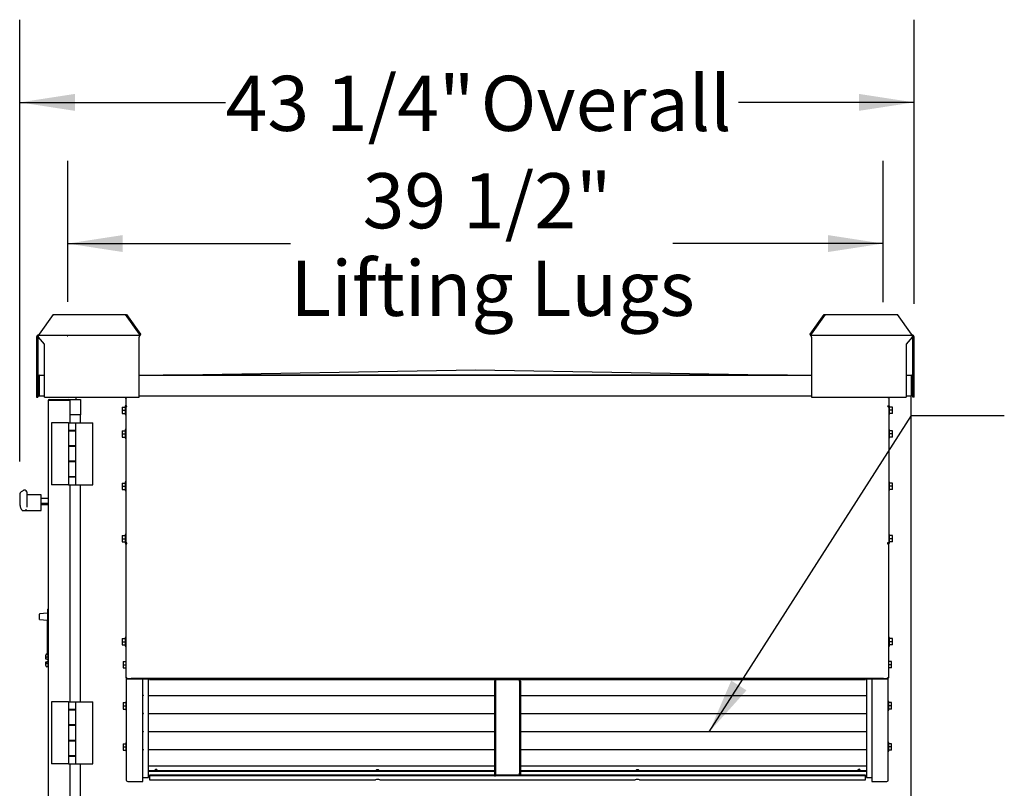
# Model space of a CAD drawing. Units: inches. Extents: x 0.3 to 10.6, y 0.4 to 8.2.
# Drawn here: x 8.3 to 9.7, y 2.8 to 4 of the extents above; entities that cross this region are included whole.
import ezdxf

# ---------------------------------------------------------------- set-up
doc = ezdxf.new("R2010")
doc.units = ezdxf.units.IN
doc.header["$MEASUREMENT"] = 0
doc.linetypes.add('CENTERX2', pattern=[0.8, 0.5, -0.1, 0.1, -0.1])
doc.linetypes.add('HIDDEN', pattern=[0.075, 0.05, -0.025])
for name, color, linetype in [('FORMAT', 7, 'Continuous'), ('SERVICE_AREA_LINE', 7, 'HIDDEN'), ('TEXT', 7, 'Continuous')]:
    doc.layers.add(name, color=color, linetype=linetype)
doc.styles.add('SLDTEXTSTYLE0', font='GOTHIC.TTF', dxfattribs={"width": 0.913})
doc.styles.get("Standard").update_dxf_attribs({"font": 'GOTHIC.TTF'})
doc.dimstyles.new('SLDDIMSTYLE0', dxfattribs={"dimtxt": 0.083333, "dimasz": 0.083333, "dimexe": 0, "dimexo": 0.0625, "dimgap": 0.020833, "dimtad": 0, "dimdec": 6, "dimlfac": 32, "dimrnd": 1e-09, "dimzin": 12, "dimdsep": 46, "dimlunit": 5, "dimtxsty": 'SLDTEXTSTYLE0', "dimsah": 1, "dimcen": 0.09, "dimadec": 0, "dimazin": 3, "dimtfac": 1, "dimtdec": 3, "dimtofl": 0, "dimtmove": 0, "dimatfit": 3, "dimfxl": 1, "dimfrac": 2, "dimtolj": 1, "dimtzin": 12, "dimarcsym": 0})
doc.dimstyles.new('SLDDIMSTYLE3', dxfattribs={"dimtxt": 0.18, "dimasz": 0.083333, "dimexe": 0, "dimexo": 0.0625, "dimgap": 0, "dimtad": 0, "dimtih": 1, "dimtoh": 1, "dimdec": 0, "dimrnd": 1e-09, "dimzin": 0, "dimdsep": 46, "dimlunit": 5, "dimtxsty": 'Standard', "dimsah": 1, "dimcen": 0.09, "dimadec": 0, "dimazin": 0, "dimtfac": 0.083333, "dimtdec": 0, "dimtofl": 0, "dimtmove": 0, "dimatfit": 3, "dimfxl": 1, "dimfrac": 2, "dimtolj": 1, "dimtzin": 0, "dimarcsym": 0})

# ---------------------------------------------------------------- blocks, each defined once
blk = doc.blocks.new('_D_10')
at = {"layer": 'TEXT'}
for p, q in [((8.255, 3.301), (8.255, 3.9688)), ((9.6068, 3.5392), (9.6068, 3.9688)), ((8.255, 3.8438), (8.5662, 3.8438)), ((9.6068, 3.8438), (9.3412, 3.8438))]:
    blk.add_line(p, q, dxfattribs=at)
for points in [[(8.255, 3.8438), (8.3383, 3.831), (8.3383, 3.8566)], [(9.6068, 3.8438), (9.5234, 3.8566), (9.5234, 3.831)]]:
    blk.add_solid(points, dxfattribs=at)
at = {"layer": 'TEXT', "char_height": 0.08333, "attachment_point": 1, "style": 'SLDTEXTSTYLE0'}
for s, insert in [('43 1/4"', (8.5662, 3.884)), (' Overall', (8.9262, 3.884))]:
    blk.add_mtext(s, dxfattribs=dict(at, insert=insert))
blk = doc.blocks.new('_D_11')
at = {"layer": 'TEXT'}
for p, q in [((8.3274, 3.5421), (8.3274, 3.7554)), ((9.5599, 3.5417), (9.5599, 3.7554)), ((8.3274, 3.6304), (8.6642, 3.6304)), ((9.5599, 3.6304), (9.2424, 3.6304))]:
    blk.add_line(p, q, dxfattribs=at)
for points in [[(8.3274, 3.6304), (8.4107, 3.6176), (8.4107, 3.6432)], [(9.5599, 3.6304), (9.4766, 3.6432), (9.4766, 3.6176)]]:
    blk.add_solid(points, dxfattribs=at)
at = {"layer": 'TEXT', "attachment_point": 1, "style": 'SLDTEXTSTYLE0'}
for s, insert, char_height in [('39 1/2"', (8.7733, 3.7368), 0.08333), ('Lifting Lugs', (8.6642, 3.6044), 0.083333)]:
    blk.add_mtext(s, dxfattribs=dict(at, insert=insert, char_height=char_height))

msp = doc.modelspace()

# ---------------------------------------------------------------- linework, layer by layer
at = {"color": 7, "linetype": 'Continuous', "lineweight": 25}
for p, q in [((8.30541932, 3.52340831), (8.28420614, 3.49340828)), ((8.30541932, 3.52340831), (8.41486791, 3.52340831)), ((8.43608109, 3.49340828), (8.41486791, 3.52340831)), ((8.41486791, 3.52340831), (8.41628205, 3.52340831)), ((8.41628205, 3.52340831), (8.43749531, 3.49340828)), ((9.44976829, 3.49340828), (9.47098149, 3.52340831)), ((9.47239571, 3.52340831), (9.45118251, 3.49340828)), ((9.47098149, 3.52340831), (9.47239571, 3.52340831)), ((9.47239571, 3.52340831), (9.58184431, 3.52340831)), ((9.60305751, 3.49340828), (9.58184431, 3.52340831)), ((8.28049903, 3.4891583), (8.28049903, 3.47847082)), ((8.28249896, 3.4891583), (8.28049903, 3.4891583)), ((8.28249896, 3.4891583), (8.28249896, 3.47847082)), ((8.28349892, 3.4891583), (8.28349892, 3.49215833)), ((8.28349892, 3.49215833), (8.43537402, 3.49215833)), ((8.29221771, 3.47847082), (8.28349892, 3.4891583)), ((8.28420614, 3.49315829), (8.28420614, 3.49340828)), ((8.43537402, 3.49215833), (8.43537402, 3.4891583)), ((8.43537402, 3.39840832), (8.43537402, 3.4891583)), ((8.43608109, 3.49340828), (8.43608109, 3.49315829)), ((8.43749531, 3.49340828), (8.43608109, 3.49340828)), ((8.43749531, 3.49340828), (8.43749531, 3.49315829)), ((9.45118251, 3.49340828), (9.44976829, 3.49340828)), ((9.44976829, 3.49315829), (9.44976829, 3.49340828)), ((9.45118251, 3.49315829), (9.45118251, 3.49340828)), ((9.45188962, 3.4891583), (9.45188962, 3.49215833)), ((9.45188962, 3.49215833), (9.60376461, 3.49215833)), ((9.45188962, 3.4891583), (9.45188962, 3.39840832)), ((9.60376461, 3.4891583), (9.59504586, 3.47847082)), ((9.60305751, 3.49340828), (9.60305751, 3.49315829)), ((9.60376461, 3.49215833), (9.60376461, 3.4891583)), ((9.60476461, 3.4891583), (9.60676461, 3.4891583)), ((9.60476461, 3.47847082), (9.60476461, 3.4891583)), ((9.60676461, 3.47847082), (9.60676461, 3.4891583)), ((8.28049903, 3.47847082), (8.28249896, 3.47847082)), ((8.28049903, 3.47847082), (8.28049903, 3.39840832)), ((8.28249896, 3.47847082), (8.28249896, 3.42975205)), ((8.29221771, 3.39840832), (8.29221771, 3.47847082)), ((9.59504586, 3.47847082), (9.59504586, 3.39840832)), ((9.60676461, 3.47847082), (9.60476461, 3.47847082)), ((9.60476461, 3.42975205), (9.60476461, 3.47847082)), ((9.60676461, 3.39840832), (9.60676461, 3.47847082)), ((8.4728431, 3.43164311), (8.9436318, 3.43943957)), ((8.9436318, 3.43943957), (9.41442047, 3.43164311)), ((8.28249896, 3.40037707), (8.28249896, 3.42975205)), ((8.28374898, 3.40037707), (8.28374898, 3.42975205)), ((8.28406152, 3.40887704), (8.28406152, 3.42850206)), ((8.28437392, 3.42975205), (8.28437392, 3.43162705)), ((8.28437392, 3.43162705), (8.29221771, 3.43162705)), ((8.28437392, 3.42975205), (8.28437392, 3.40037707)), ((8.43537402, 3.43162705), (9.45188962, 3.43162705)), ((8.4728431, 3.43164311), (8.47187401, 3.43162705)), ((9.41442047, 3.43164311), (8.4728431, 3.43164311)), ((9.41538962, 3.43162705), (9.41442047, 3.43164311)), ((9.59504586, 3.43162705), (9.60288961, 3.43162705)), ((9.60288961, 3.43162705), (9.60288961, 3.42975205)), ((9.60288961, 3.40037707), (9.60288961, 3.42975205)), ((9.60351461, 3.42975205), (9.60351461, 3.40037707)), ((9.60476461, 3.42975205), (9.60476461, 3.40037707)), ((8.28406152, 3.40887704), (8.28437392, 3.40887704)), ((8.28049903, 3.39840832), (8.28249896, 3.39840832)), ((8.28249896, 3.40037707), (8.28249896, 3.39840832)), ((8.28249896, 3.40037707), (8.28374898, 3.40037707)), ((8.28437392, 3.40037707), (8.29221771, 3.40037707)), ((8.29221771, 3.39840832), (8.43537402, 3.39840832)), ((8.29995062, 3.39490808), (8.32940373, 3.39490808)), ((8.29995062, 3.3936581), (8.32940373, 3.3936581)), ((8.33127885, 3.37147062), (8.33127885, 3.39490808)), ((8.33127885, 3.39490808), (8.3469038, 3.39490808)), ((8.3403115, 3.39490808), (8.3403115, 3.39840832)), ((8.3469038, 3.39490808), (8.3469038, 3.37147062)), ((8.41518646, 3.39609952), (8.41518646, 3.38268745)), ((8.41706143, 3.39840832), (8.41706143, 3.39809581)), ((8.41706143, 3.39797214), (8.41706143, 3.39809581)), ((8.43537402, 3.40037707), (9.45188962, 3.40037707)), ((9.45188962, 3.39840832), (9.59504586, 3.39840832)), ((9.56684273, 3.39809581), (9.56684273, 3.39840832)), ((9.56684273, 3.39809581), (9.56684273, 3.39797214)), ((9.56871774, 3.39609952), (9.56871774, 3.38268745)), ((9.59504586, 3.40037707), (9.60288961, 3.40037707)), ((9.60262399, 2.26187706), (9.60262399, 3.40037707)), ((9.60476461, 3.40037707), (9.60351461, 3.40037707)), ((9.60476461, 3.39840832), (9.60476461, 3.40037707)), ((9.60676461, 3.39840832), (9.60476461, 3.39840832)), ((8.29807566, 3.39303312), (8.29807566, 2.29522061)), ((8.32940373, 3.39343714), (8.29995062, 3.39343714)), ((8.3311577, 3.39303312), (8.33127885, 3.39303312)), ((8.40981149, 3.38318387), (8.4141865, 3.38318387)), ((8.40981149, 3.38318387), (8.40981149, 3.37834011)), ((8.41518646, 3.38490264), (8.4141865, 3.38490264)), ((8.4141865, 3.38490264), (8.4141865, 3.37177762)), ((8.41518646, 3.38268745), (8.41518646, 3.38252567)), ((8.41518646, 3.38252567), (8.41518646, 3.17667805)), ((8.41706143, 3.3843591), (8.41706143, 3.38452765)), ((9.56684273, 3.38452765), (9.56684273, 3.3843591)), ((9.56971773, 3.38490264), (9.56871774, 3.38490264)), ((9.56871774, 3.38252567), (9.56871774, 3.38268745)), ((9.56871774, 3.38252567), (9.56871774, 3.17667805)), ((9.56971773, 3.37834011), (9.56971773, 3.38490264)), ((9.57409273, 3.38318387), (9.56971773, 3.38318387)), ((9.57409273, 3.37834011), (9.57409273, 3.38318387)), ((8.33127885, 3.35961121), (8.33127885, 3.37147062)), ((8.3469038, 3.37147062), (8.33127885, 3.37147062)), ((8.3469038, 3.35961121), (8.3469038, 3.37147062)), ((8.40981149, 3.37834011), (8.4141865, 3.37834011)), ((8.40981149, 3.37834011), (8.40981149, 3.37349639)), ((8.40981149, 3.37349639), (8.4141865, 3.37349639)), ((8.4141865, 3.37177762), (8.41518646, 3.37177762)), ((9.56871774, 3.37177762), (9.56971773, 3.37177762)), ((9.56971773, 3.37177762), (9.56971773, 3.37834011)), ((9.57409273, 3.37834011), (9.56971773, 3.37834011)), ((9.57409273, 3.37349639), (9.56971773, 3.37349639)), ((9.57409273, 3.37349639), (9.57409273, 3.37834011)), ((8.30298189, 3.35961121), (8.30298189, 3.26586124)), ((8.32871632, 3.35961121), (8.30298189, 3.35961121)), ((8.32871632, 3.35961121), (8.32871632, 3.34792374)), ((8.32871632, 3.35961121), (8.33974757, 3.35961121)), ((8.33974757, 3.34792374), (8.33974757, 3.35961121)), ((8.33974757, 3.34748624), (8.33974757, 3.35961121)), ((8.33974757, 3.35961121), (8.365482, 3.35961121)), ((8.365482, 3.26586124), (8.365482, 3.35961121)), ((8.41518646, 3.34927463), (8.4141865, 3.34927463)), ((8.4141865, 3.34927463), (8.4141865, 3.33614962)), ((9.56971773, 3.34927463), (9.56871774, 3.34927463)), ((9.56971773, 3.34271215), (9.56971773, 3.34927463)), ((8.33974757, 3.34792374), (8.32871632, 3.34792374)), ((8.32871632, 3.34792374), (8.32871632, 3.34748624)), ((8.32871632, 3.34748624), (8.32871632, 3.32461123)), ((8.32871632, 3.34748624), (8.33974757, 3.34748624)), ((8.33127885, 3.34748624), (8.33127885, 3.34792374)), ((8.33974757, 3.32461123), (8.33974757, 3.34748624)), ((8.40981149, 3.34755587), (8.4141865, 3.34755587)), ((8.40981149, 3.34755587), (8.40981149, 3.34271215)), ((8.40981149, 3.34271215), (8.40981149, 3.33786839)), ((8.40981149, 3.34271215), (8.4141865, 3.34271215)), ((8.40981149, 3.33786839), (8.4141865, 3.33786839)), ((8.4141865, 3.33614962), (8.41518646, 3.33614962)), ((9.56871774, 3.33614962), (9.56971773, 3.33614962)), ((9.57409273, 3.34755587), (9.56971773, 3.34755587)), ((9.56971773, 3.33614962), (9.56971773, 3.34271215)), ((9.57409273, 3.34271215), (9.56971773, 3.34271215)), ((9.57409273, 3.33786839), (9.56971773, 3.33786839)), ((9.57409273, 3.34271215), (9.57409273, 3.34755587)), ((9.57409273, 3.33786839), (9.57409273, 3.34271215)), ((8.32871632, 3.32461123), (8.32871632, 3.32417373)), ((8.33974757, 3.32461123), (8.32871632, 3.32461123)), ((8.32871632, 3.32417373), (8.32871632, 3.30129873)), ((8.32871632, 3.32417373), (8.33974757, 3.32417373)), ((8.33127885, 3.32417373), (8.33127885, 3.32461123)), ((8.33974757, 3.30086122), (8.33974757, 3.32461123)), ((8.33974757, 3.30129873), (8.33974757, 3.32417373)), ((8.33974757, 3.30129873), (8.32871632, 3.30129873)), ((8.32871632, 3.30129873), (8.32871632, 3.30086122)), ((8.32871632, 3.30086122), (8.32871632, 3.27798622)), ((8.32871632, 3.30086122), (8.33974757, 3.30086122)), ((8.33127885, 3.30086122), (8.33127885, 3.30129873)), ((8.33974757, 3.27798622), (8.33974757, 3.30086122)), ((8.32871632, 3.27798622), (8.32871632, 3.27754872)), ((8.33974757, 3.27798622), (8.32871632, 3.27798622)), ((8.32871632, 3.27754872), (8.32871632, 3.26586124)), ((8.32871632, 3.27754872), (8.33974757, 3.27754872)), ((8.33127885, 3.27754872), (8.33127885, 3.27798622)), ((8.33974757, 3.26586124), (8.33974757, 3.27798622)), ((8.33974757, 3.26586124), (8.33974757, 3.27754872)), ((8.32871632, 3.26586124), (8.30298189, 3.26586124)), ((8.32871632, 3.26586124), (8.33974757, 3.26586124)), ((8.33127885, 2.93773622), (8.33127885, 3.26586124)), ((8.33974757, 3.26586124), (8.365482, 3.26586124)), ((8.3469038, 2.93773622), (8.3469038, 3.26586124)), ((8.40981149, 3.26831495), (8.40981149, 3.26347123)), ((8.40981149, 3.26831495), (8.4141865, 3.26831495)), ((8.40981149, 3.26347123), (8.4141865, 3.26347123)), ((8.40981149, 3.26347123), (8.40981149, 3.25862747)), ((8.41518646, 3.27003371), (8.4141865, 3.27003371)), ((8.4141865, 3.27003371), (8.4141865, 3.2569087)), ((9.56971773, 3.27003371), (9.56871774, 3.27003371)), ((9.56971773, 3.26347123), (9.56971773, 3.27003371)), ((9.57409273, 3.26831495), (9.56971773, 3.26831495)), ((9.56971773, 3.2569087), (9.56971773, 3.26347123)), ((9.57409273, 3.26347123), (9.56971773, 3.26347123)), ((9.57409273, 3.26347123), (9.57409273, 3.26831495)), ((9.57409273, 3.25862747), (9.57409273, 3.26347123)), ((8.25495073, 3.25096213), (8.25495073, 3.23778913)), ((8.26307567, 3.25759476), (8.26197554, 3.25759476)), ((8.26557572, 3.25509479), (8.26557572, 3.24924293)), ((8.28745066, 3.25061124), (8.26557572, 3.25061124)), ((8.26557572, 3.24924293), (8.26557572, 3.23217681)), ((8.28745066, 3.22670499), (8.28745066, 3.25061124)), ((8.29807566, 3.24506437), (8.28745066, 3.24506437)), ((8.40981149, 3.25862747), (8.4141865, 3.25862747)), ((8.4141865, 3.2569087), (8.41518646, 3.2569087)), ((9.56871774, 3.2569087), (9.56971773, 3.2569087)), ((9.57409273, 3.25862747), (9.56971773, 3.25862747)), ((8.28745066, 3.23780431), (8.29807566, 3.23780431)), ((8.28745066, 3.23581183), (8.29807566, 3.23581183)), ((8.26007139, 3.22678309), (8.26557572, 3.22678309)), ((8.26557572, 3.22745108), (8.26347959, 3.22745108)), ((8.26557572, 3.22670499), (8.26557572, 3.22745108)), ((8.26557572, 3.22670499), (8.28745066, 3.22670499)), ((8.40981149, 3.18907403), (8.40981149, 3.18423027)), ((8.40981149, 3.18907403), (8.4141865, 3.18907403)), ((8.41518646, 3.19079279), (8.4141865, 3.19079279)), ((8.4141865, 3.19079279), (8.4141865, 3.17766778)), ((9.56971773, 3.19079279), (9.56871774, 3.19079279)), ((9.56971773, 3.18423027), (9.56971773, 3.19079279)), ((9.57409273, 3.18907403), (9.56971773, 3.18907403)), ((9.57409273, 3.18423027), (9.57409273, 3.18907403)), ((8.40981149, 3.18423027), (8.4141865, 3.18423027)), ((8.40981149, 3.18423027), (8.40981149, 3.17938655)), ((8.40981149, 3.17938655), (8.4141865, 3.17938655)), ((8.4141865, 3.17766778), (8.41518646, 3.17766778)), ((8.41518646, 3.17667805), (8.41643649, 3.17667805)), ((8.41518646, 3.17667805), (8.41518646, 3.17615093)), ((8.41518646, 3.17615093), (8.41518646, 2.97379463)), ((8.41646523, 3.1768741), (8.41643649, 3.17657744)), ((8.41643649, 3.17667805), (8.41643649, 3.17644078)), ((8.41643649, 3.17657744), (8.41706143, 3.17657744)), ((8.41706143, 3.17652145), (8.41706143, 3.17822078)), ((9.56684273, 3.17822078), (9.56684273, 3.17652145)), ((9.56684273, 3.17657744), (9.56746774, 3.17657744)), ((9.56746774, 3.17657744), (9.5674372, 3.17688287)), ((9.56871774, 3.17667805), (9.56746774, 3.17667805)), ((9.56746774, 3.17667805), (9.56746774, 3.17644078)), ((9.56871774, 3.17766778), (9.56971773, 3.17766778)), ((9.56871774, 3.17615093), (9.56871774, 3.17667805)), ((9.56871774, 2.97379463), (9.56871774, 3.17615093)), ((9.56971773, 3.17766778), (9.56971773, 3.18423027)), ((9.57409273, 3.18423027), (9.56971773, 3.18423027)), ((9.57409273, 3.17938655), (9.56971773, 3.17938655)), ((9.57409273, 3.17938655), (9.57409273, 3.18423027)), ((8.28476317, 3.06236865), (8.28476317, 3.07041726)), ((8.29666943, 3.07154124), (8.28505386, 3.07072901)), ((8.29666943, 3.07764297), (8.29760691, 3.07764297)), ((8.29666943, 3.07764297), (8.29666943, 3.07608047)), ((8.29666943, 3.07608047), (8.29666943, 3.07281222)), ((8.29666943, 3.07281222), (8.29760691, 3.07281222)), ((8.29666943, 3.07281222), (8.29666943, 3.06048052)), ((8.29760691, 3.07764297), (8.29760691, 3.07608047)), ((8.29760691, 3.07608047), (8.29760691, 3.07281222)), ((8.29760691, 3.07281222), (8.29760691, 3.06048052)), ((8.28505386, 3.06205692), (8.29666943, 3.06124469)), ((8.29666943, 3.06048052), (8.29760691, 3.06048052)), ((8.29666943, 3.00831984), (8.29666943, 3.06048052)), ((8.29760691, 3.00833874), (8.29760691, 3.06048052)), ((8.40981149, 3.03332589), (8.40981149, 3.02848213)), ((8.40981149, 3.03332589), (8.4141865, 3.03332589)), ((8.40981149, 3.02848213), (8.4141865, 3.02848213)), ((8.40981149, 3.02848213), (8.40981149, 3.02363837)), ((8.40981149, 3.02363837), (8.4141865, 3.02363837)), ((8.41518646, 3.03504464), (8.4141865, 3.03504464)), ((8.4141865, 3.03504464), (8.4141865, 3.02191963)), ((8.4141865, 3.02191963), (8.41518646, 3.02191963)), ((9.56971773, 3.03504464), (9.56871774, 3.03504464)), ((9.56871774, 3.02191963), (9.56971773, 3.02191963)), ((9.56971773, 3.02848213), (9.56971773, 3.03504464)), ((9.57409273, 3.03332589), (9.56971773, 3.03332589)), ((9.56971773, 3.02191963), (9.56971773, 3.02848213)), ((9.57409273, 3.02848213), (9.56971773, 3.02848213)), ((9.57409273, 3.02363837), (9.56971773, 3.02363837)), ((9.57409273, 3.02848213), (9.57409273, 3.03332589)), ((9.57409273, 3.02363837), (9.57409273, 3.02848213)), ((8.29448192, 3.00434191), (8.29448192, 3.00830697)), ((8.29666943, 3.01012406), (8.29601721, 3.01011091)), ((8.29760691, 3.00833874), (8.29666943, 3.00831984)), ((8.29760691, 3.00833874), (8.29760691, 3.00525991)), ((8.29760691, 3.00803309), (8.29807566, 3.00800854)), ((8.29448192, 3.00238452), (8.29448192, 3.00434191)), ((8.29601721, 3.00235773), (8.29448192, 3.00238452)), ((8.29448192, 2.99836918), (8.29601721, 2.99839598)), ((8.29448192, 2.99641179), (8.29448192, 2.99836918)), ((8.29448192, 2.99244673), (8.29448192, 2.99641179)), ((8.29760691, 3.00525991), (8.29601721, 3.00524388)), ((8.29601721, 3.00235773), (8.29760691, 3.00232998)), ((8.29760691, 2.99842372), (8.29601721, 2.99839598)), ((8.29760691, 2.9954938), (8.29601721, 2.99550982)), ((8.29760691, 3.00525991), (8.29760691, 3.00232998)), ((8.29760691, 3.00232998), (8.29760691, 2.99842372)), ((8.29760691, 2.99842372), (8.29760691, 2.9954938)), ((8.29760691, 2.9954938), (8.29760691, 2.99061074)), ((8.29807566, 2.99274517), (8.29760691, 2.9927206)), ((8.41106151, 2.99868635), (8.41518646, 2.99868635)), ((8.41106151, 2.99868635), (8.41106151, 2.9938426)), ((8.41106151, 2.9938426), (8.41518646, 2.9938426)), ((8.41106151, 2.9938426), (8.41106151, 2.98899885)), ((9.57284273, 2.99868635), (9.56871774, 2.99868635)), ((9.57284273, 2.9938426), (9.56871774, 2.9938426)), ((9.57284273, 2.9938426), (9.57284273, 2.99868635)), ((9.57284273, 2.98899885), (9.57284273, 2.9938426)), ((8.29760691, 2.99061074), (8.29601721, 2.99064278)), ((8.41106151, 2.98899885), (8.41518646, 2.98899885)), ((9.57284273, 2.98899885), (9.56871774, 2.98899885)), ((8.41706143, 2.97379463), (8.41518646, 2.97379463)), ((8.41643649, 2.8190166), (8.41643649, 2.97379463)), ((8.41706143, 2.97379463), (8.41706143, 2.97316963)), ((8.41706143, 2.97191963), (8.41706143, 2.97316963)), ((8.41706143, 2.97316963), (8.42331156, 2.97316963)), ((8.42331156, 2.97191963), (8.41706143, 2.97191963)), ((9.56059274, 2.97316963), (8.42331156, 2.97316963)), ((9.56059274, 2.97191963), (8.42331156, 2.97191963)), ((8.44112402, 2.81720549), (8.44112402, 2.97191963)), ((8.44956151, 2.82351954), (8.44956151, 2.97191963)), ((8.45124896, 2.97191963), (8.45124896, 2.97131455)), ((8.45124896, 2.97131455), (9.53328023, 2.97131455)), ((8.97273336, 2.96882052), (8.97273336, 2.96495682)), ((8.97273336, 2.96495682), (8.97273336, 2.82564747)), ((8.97273336, 2.96495682), (8.97398338, 2.96495682)), ((8.97398338, 2.96882052), (8.97398338, 2.96495682)), ((8.97398338, 2.96495682), (8.97398338, 2.82564747)), ((8.97460839, 2.96942423), (8.97460839, 2.97131455)), ((9.00992085, 2.97131455), (9.00992085, 2.96942423)), ((9.01054586, 2.96882052), (9.01054586, 2.96495682)), ((9.01179588, 2.96495682), (9.01054586, 2.96495682)), ((9.01054586, 2.96495682), (9.01054586, 2.82564747)), ((9.01179588, 2.96882052), (9.01179588, 2.96495682)), ((9.01179588, 2.96495682), (9.01179588, 2.82564747)), ((9.53328023, 2.97131455), (9.53328023, 2.97191963)), ((9.53496773, 2.97191963), (9.53496773, 2.82351954)), ((9.54278024, 2.97191963), (9.54278024, 2.81720549)), ((9.56059274, 2.97316963), (9.56684273, 2.97316963)), ((9.56684273, 2.97191963), (9.56059274, 2.97191963)), ((9.56684273, 2.97316963), (9.56684273, 2.97379463)), ((9.56871774, 2.97379463), (9.56684273, 2.97379463)), ((9.56684273, 2.97316963), (9.56684273, 2.97191963)), ((9.56746774, 2.8190166), (9.56746774, 2.97379463)), ((8.44174896, 2.94709191), (8.44174896, 2.94769561)), ((8.30298189, 2.93773622), (8.30298189, 2.84398623)), ((8.32871632, 2.93773622), (8.30298189, 2.93773622)), ((8.32871632, 2.93773622), (8.32871632, 2.92604873)), ((8.32871632, 2.93773622), (8.33974757, 2.93773622)), ((8.33974757, 2.92604873), (8.33974757, 2.93773622)), ((8.33974757, 2.93773622), (8.365482, 2.93773622)), ((8.365482, 2.84398623), (8.365482, 2.93773622)), ((8.41106151, 2.93650911), (8.41106151, 2.93166537)), ((8.41106151, 2.93650911), (8.41543653, 2.93650911)), ((8.41643649, 2.93822786), (8.41543653, 2.93822786)), ((8.41543653, 2.93822786), (8.41543653, 2.92510286)), ((8.97273336, 2.94687319), (8.44956151, 2.94687319)), ((9.53496773, 2.94687319), (9.01179588, 2.94687319)), ((9.56846774, 2.93822786), (9.56746774, 2.93822786)), ((9.56846774, 2.93166537), (9.56846774, 2.93822786)), ((9.57284273, 2.93650911), (9.56846774, 2.93650911)), ((9.57284273, 2.93166537), (9.57284273, 2.93650911)), ((8.33974757, 2.92604873), (8.32871632, 2.92604873)), ((8.32871632, 2.92604873), (8.32871632, 2.90229873)), ((8.32871632, 2.92561123), (8.32871632, 2.90273623)), ((8.32871632, 2.92561123), (8.33974757, 2.92561123)), ((8.33127885, 2.92561123), (8.33127885, 2.92604873)), ((8.33974757, 2.92561123), (8.33974757, 2.92604873)), ((8.33974757, 2.90273623), (8.33974757, 2.92561123)), ((8.41106151, 2.93166537), (8.41106151, 2.92682161)), ((8.41106151, 2.93166537), (8.41543653, 2.93166537)), ((8.41106151, 2.92682161), (8.41543653, 2.92682161)), ((8.41543653, 2.92510286), (8.41643649, 2.92510286)), ((8.44174896, 2.91977032), (8.44174896, 2.92037402)), ((8.97273336, 2.9195516), (8.44956151, 2.9195516)), ((9.53496773, 2.9195516), (9.01179588, 2.9195516)), ((9.56746774, 2.92510286), (9.56846774, 2.92510286)), ((9.56846774, 2.92510286), (9.56846774, 2.93166537)), ((9.57284273, 2.93166537), (9.56846774, 2.93166537)), ((9.57284273, 2.92682161), (9.56846774, 2.92682161)), ((9.57284273, 2.92682161), (9.57284273, 2.93166537)), ((8.33974757, 2.90273623), (8.32871632, 2.90273623)), ((8.33127885, 2.90229873), (8.33127885, 2.90273623)), ((8.33974757, 2.90229873), (8.33974757, 2.90273623)), ((8.32871632, 2.90229873), (8.32871632, 2.87942373)), ((8.32871632, 2.90229873), (8.33974757, 2.90229873)), ((8.33974757, 2.87942373), (8.33974757, 2.90229873)), ((8.44174896, 2.89244873), (8.44174896, 2.89305244)), ((8.97273336, 2.89223002), (8.44956151, 2.89223002)), ((9.53496773, 2.89223002), (9.01179588, 2.89223002)), ((8.33974757, 2.87942373), (8.32871632, 2.87942373)), ((8.32871632, 2.87942373), (8.32871632, 2.85567373)), ((8.32871632, 2.87898623), (8.32871632, 2.85611123)), ((8.32871632, 2.87898623), (8.33974757, 2.87898623)), ((8.33127885, 2.87898623), (8.33127885, 2.87942373)), ((8.33974757, 2.87898623), (8.33974757, 2.87942373)), ((8.33974757, 2.85611123), (8.33974757, 2.87898623)), ((8.41106151, 2.87433188), (8.41543653, 2.87433188)), ((8.41106151, 2.87433188), (8.41106151, 2.86948813)), ((8.41643649, 2.87605063), (8.41543653, 2.87605063)), ((8.41543653, 2.87605063), (8.41543653, 2.86292563)), ((9.56846774, 2.87605063), (9.56746774, 2.87605063)), ((9.56846774, 2.86948813), (9.56846774, 2.87605063)), ((9.57284273, 2.87433188), (9.56846774, 2.87433188)), ((9.57284273, 2.86948813), (9.57284273, 2.87433188)), ((8.41106151, 2.86948813), (8.41543653, 2.86948813)), ((8.41106151, 2.86948813), (8.41106151, 2.86464438)), ((8.41106151, 2.86464438), (8.41543653, 2.86464438)), ((8.41543653, 2.86292563), (8.41643649, 2.86292563)), ((8.44174896, 2.86512715), (8.44174896, 2.86573085)), ((8.97273336, 2.86490843), (8.44956151, 2.86490843)), ((9.53496773, 2.86490843), (9.01179588, 2.86490843)), ((9.56746774, 2.86292563), (9.56846774, 2.86292563)), ((9.56846774, 2.86292563), (9.56846774, 2.86948813)), ((9.57284273, 2.86948813), (9.56846774, 2.86948813)), ((9.57284273, 2.86464438), (9.56846774, 2.86464438)), ((9.57284273, 2.86464438), (9.57284273, 2.86948813)), ((8.32871632, 2.84398623), (8.30298189, 2.84398623)), ((8.33974757, 2.85611123), (8.32871632, 2.85611123)), ((8.32871632, 2.85567373), (8.32871632, 2.84398623)), ((8.32871632, 2.85567373), (8.33974757, 2.85567373)), ((8.32871632, 2.84398623), (8.33974757, 2.84398623)), ((8.33127885, 2.85567373), (8.33127885, 2.85611123)), ((8.33127885, 2.51195499), (8.33127885, 2.84398623)), ((8.33974757, 2.85567373), (8.33974757, 2.85611123)), ((8.33974757, 2.84398623), (8.33974757, 2.85567373)), ((8.33974757, 2.84398623), (8.365482, 2.84398623)), ((8.3469038, 2.51195499), (8.3469038, 2.84398623)), ((8.44956151, 2.84117025), (8.97273336, 2.84117025)), ((8.97273336, 2.8335129), (8.44956151, 2.8335129)), ((8.97273336, 2.8323055), (8.44956151, 2.8323055)), ((8.45906151, 2.83379153), (8.45906151, 2.8335129)), ((8.46296771, 2.8335129), (8.46296771, 2.83379153)), ((8.97460839, 2.82700142), (8.97460839, 2.83011487)), ((9.00992085, 2.83011487), (9.00992085, 2.82700142)), ((9.01179588, 2.84117025), (9.53496773, 2.84117025)), ((9.53496773, 2.8335129), (9.01179588, 2.8335129)), ((9.53496773, 2.8323055), (9.01179588, 2.8323055)), ((9.52156148, 2.83379153), (9.52156148, 2.8335129)), ((9.52157005, 2.83396798), (9.52158291, 2.8335129)), ((9.52234787, 2.8338974), (9.52237879, 2.8335129)), ((9.52546774, 2.8335129), (9.52546774, 2.83379153)), ((8.41831145, 2.81720549), (8.44112402, 2.81720549)), ((8.44112402, 2.82351954), (8.44956151, 2.82351954)), ((8.44956151, 2.82617554), (8.45124896, 2.82617554)), ((8.45124896, 2.82579401), (8.45124896, 2.82700142)), ((8.97273336, 2.82700142), (8.45124896, 2.82700142)), ((8.97273336, 2.82579401), (8.45124896, 2.82579401)), ((8.45124896, 2.82579401), (8.45124896, 2.81972794)), ((8.45124896, 2.81966405), (8.45124896, 2.81972794)), ((8.45124896, 2.81966405), (8.79269587, 2.81966405)), ((8.79278489, 2.81972794), (8.79269587, 2.81967561)), ((8.79923969, 2.81966405), (9.18528962, 2.81966405)), ((8.97273336, 2.82564747), (8.97398338, 2.82564747)), ((9.01054586, 2.82700142), (8.97398338, 2.82700142)), ((9.01054586, 2.82579401), (8.97398338, 2.82579401)), ((9.01179588, 2.82564747), (9.01054586, 2.82564747)), ((9.53328023, 2.82700142), (9.01179588, 2.82700142)), ((9.53328023, 2.82579401), (9.01179588, 2.82579401)), ((9.18537865, 2.81972794), (9.18528962, 2.81967561)), ((9.19183344, 2.81966405), (9.53328023, 2.81966405)), ((9.53328023, 2.82579401), (9.53328023, 2.82700142)), ((9.53328023, 2.82617554), (9.53496773, 2.82617554)), ((9.53328023, 2.81972794), (9.53328023, 2.82579401)), ((9.53328023, 2.81972794), (9.53328023, 2.81966405)), ((9.53496773, 2.82351954), (9.54278024, 2.82351954)), ((9.54278024, 2.81720549), (9.56559274, 2.81720549)), ((9.56746774, 2.8190166), (9.56809273, 2.8190166))]:
    msp.add_line(p, q, dxfattribs=at)
at = {"color": 7, "linetype": 'Continuous', "lineweight": 25, "flags": 128}
for points in [[(8.44112402, 2.94764046), (8.44145108, 2.94747917), (8.44174522, 2.9471364), (8.44156863, 2.94678827), (8.44112402, 2.94654335)], [(8.44112402, 2.92031888), (8.44145108, 2.92015759), (8.44174522, 2.91981482), (8.44156863, 2.91946668), (8.44112402, 2.91922176)], [(8.44112402, 2.89299729), (8.44134174, 2.89289819), (8.44172468, 2.89256134), (8.4416394, 2.89221092), (8.44112402, 2.89190017)], [(8.44112402, 2.86567571), (8.44137914, 2.86555656), (8.44173334, 2.86521762), (8.44161828, 2.86486777), (8.44112402, 2.86457859)]]:
    msp.add_lwpolyline(points, dxfattribs=at)
at = {"color": 7, "linetype": 'Continuous', "lineweight": 25}
for centre, radius, start, end in [((8.28349899, 3.48915831), 0.003, 90, 180), ((8.28349899, 3.48915831), 0.001, 90, 180), ((8.28332226, 3.49303334), 0.00089267, 281.41416822, 8.04645375), ((8.43484366, 3.49278332), 0.00267803, 281.42245296, 8.04882614), ((8.43519723, 3.4930333), 0.00089265, 281.42275081, 8.04907527), ((9.45241993, 3.49278332), 0.00267802, 171.95113841, 258.57851619), ((9.45206639, 3.49303332), 0.00089267, 171.95234135, 258.57863374), ((9.60394138, 3.49303331), 0.00089266, 171.95206909, 258.57855587), ((9.60376461, 3.48915831), 0.003, 0, 90), ((9.60376461, 3.48915831), 0.001, 0, 90), ((8.28437399, 3.42975206), 0.001875, 90, 180), ((8.28437399, 3.42975206), 0.000625, 90, 180), ((8.28593649, 3.42850206), 0.001875, 146.44269024, 180), ((9.60288961, 3.42975206), 0.001875, 0, 90), ((9.60288961, 3.42975206), 0.000625, 0, 90), ((8.29995068, 3.3930331), 0.001875, 90, 180), ((8.29995068, 3.3930331), 0.000625, 90, 142.32570379), ((8.32940381, 3.3930331), 0.001875, 360, 90), ((8.32940381, 3.3930331), 0.000625, 37.66082041, 90), ((8.26307568, 3.25509477), 0.0025, 0, 90), ((8.28507568, 3.07041727), 0.0003125, 94, 180), ((8.28507568, 3.06236866), 0.0003125, 180, 266), ((8.97457694, 2.96878803), 0.00184387, 89.02252274, 178.99035512), ((8.97459791, 2.96880969), 0.00061463, 89.02270998, 178.99074751), ((9.00995223, 2.96878795), 0.00184394, 1.01190895, 90.97521319), ((9.00993133, 2.96880969), 0.00061463, 1.00925249, 90.97729002), ((8.44102577, 2.94750199), 0.00074866, 14.98833651, 82.45918873), ((8.44102577, 2.9201804), 0.00074865, 14.98853608, 82.45946384), ((8.44096576, 2.89279045), 0.00082585, 18.49579352, 78.9522064), ((8.4409861, 2.86549204), 0.00079936, 17.38286147, 80.06490111), ((8.46096749, 2.83377586), 0.00190282, 88.57984569, 187.94335793), ((8.46098505, 2.8337847), 0.00113915, 88.51134401, 193.80381386), ((8.4610555, 2.8337703), 0.00190824, 352.24791013, 91.22672523), ((8.46104035, 2.83378163), 0.00114213, 346.39160906, 91.28961898), ((8.97459791, 2.82950034), 0.00061463, 89.02280989, 178.99021288), ((9.00993133, 2.82950034), 0.00061463, 1.00978712, 90.97719011), ((9.52350915, 2.83374864), 0.00195146, 353.06173231, 173.54630219), ((9.5235103, 2.83377188), 0.00116918, 347.20247068, 173.83711877), ((8.41828004, 2.81904906), 0.00184383, 181.00858948, 270.97629313), ((9.56562414, 2.81904911), 0.00184389, 269.02417466, 358.98982296)]:
    msp.add_arc(centre, radius, start, end, dxfattribs=at)
for centre, major_axis, ratio, start_param, end_param in [((8.29995068, 3.3930331), (0.001875, 0), 0.2154822032, 1.5707963268, 3.1415926536), ((8.32940381, 3.39281213), (0.001875, 0), 0.3333333333, 0, 1.5707963268), ((8.51572077, 3.23778912), (0.26077009, 0), 0.238455587, 3.0993444, 3.1840959173), ((8.29604443, 3.00830697), (0, 0.00180422), 0.8660254038, 0.0174532925, 1.5707963268), ((8.29604443, 3.00434191), (0.0015625, 0), 0.5773502692, 1.5882496193, 3.1415926536), ((8.29604443, 2.99641179), (0.0015625, 0), 0.5773502692, 3.1415926536, 4.6949356879), ((8.29604443, 2.99244673), (0, -0.00180422), 0.8660254038, 4.7123889804, 6.2657320147), ((8.79596774, 2.82977481), (0, 0.00533604), 0.7320508076, 5.4885381573, 7.077832457), ((8.79596774, 2.82945129), (0, 0.00533604), 0.7320508076, 5.5774989511, 6.9888716633), ((9.18856149, 2.82977481), (0, 0.00533604), 0.7320508076, 5.4885381573, 7.077832457), ((9.18856149, 2.82945129), (0, 0.00533604), 0.7320508076, 5.5774989511, 6.9888716633), ((8.79596774, 2.81889905), (0.00390625, 0), 0.3660254038, 0.6183943548, 2.5231982988), ((9.18856149, 2.81889905), (0.00390625, 0), 0.3660254038, 0.6183943548, 2.5231982988)]:
    msp.add_ellipse(centre, major_axis=major_axis, ratio=ratio, start_param=start_param, end_param=end_param, dxfattribs=at)
for points, knots in [([(8.41518646, 3.39609952), (8.41521463, 3.39634467), (8.41527098, 3.39683502), (8.41570469, 3.39745355), (8.41632439, 3.39788673), (8.41681575, 3.39794367), (8.41706143, 3.39797214)], [0, 0, 0, 0, 0.24999950588, 0.50003035806, 0.75001154352, 1, 1, 1, 1]), ([(9.56684273, 3.39797214), (9.56708843, 3.39794366), (9.56757981, 3.39788672), (9.5681996, 3.3974536), (9.56863318, 3.39683498), (9.56868955, 3.39634467), (9.56871774, 3.39609952)], [0, 0, 0, 0, 0.2499992454, 0.4999966927, 0.7500038395, 1, 1, 1, 1]), ([(8.41706143, 3.38452765), (8.41681574, 3.38450187), (8.41632439, 3.38445031), (8.4157047, 3.38402523), (8.41527097, 3.38341485), (8.41521463, 3.3829299), (8.41518646, 3.38268745)], [0, 0, 0, 0, 0.2499917018, 0.4999757016, 0.7500001854, 1, 1, 1, 1]), ([(8.41518646, 3.38252567), (8.41521463, 3.38275953), (8.41527097, 3.38322725), (8.41570471, 3.38382239), (8.41632438, 3.38424896), (8.41681574, 3.38432238), (8.41706143, 3.3843591)], [0, 0, 0, 0, 0.2500036286, 0.5000266467, 0.7500113986, 1, 1, 1, 1]), ([(9.56871774, 3.38268745), (9.56868955, 3.3829299), (9.56863319, 3.38341481), (9.56819959, 3.38402529), (9.56757981, 3.38445029), (9.56708843, 3.38450187), (9.56684273, 3.38452765)], [0, 0, 0, 0, 0.2499965071, 0.4999975524, 0.7499976308, 1, 1, 1, 1]), ([(9.56684273, 3.3843591), (9.56708843, 3.38432238), (9.56757982, 3.38424895), (9.56819958, 3.38382245), (9.56863319, 3.38322722), (9.56868955, 3.38275952), (9.56871774, 3.38252567)], [0, 0, 0, 0, 0.2499992688, 0.5000000991, 0.7499996789, 1, 1, 1, 1]), ([(8.26089125, 3.25735834), (8.26054251, 3.25719369), (8.25947933, 3.25669172), (8.25803227, 3.25583697), (8.25670399, 3.25477335), (8.25575747, 3.25366868), (8.25518414, 3.25250124), (8.25491546, 3.25155262), (8.25497274, 3.25104757), (8.25498299, 3.25095715)], [0, 0, 0, 0, 0.1088733615, 0.3319149785, 0.532581548, 0.6965573991, 0.8385902027, 0.9711014173, 1, 1, 1, 1]), ([(8.26197466, 3.2575515), (8.26178199, 3.25756132), (8.26140252, 3.25758066), (8.26106747, 3.25740978), (8.26090254, 3.25732567)], [0, 0, 0, 0, 0.50774649703, 1, 1, 1, 1]), ([(8.25526752, 3.23472933), (8.25531341, 3.23440481), (8.25548141, 3.23321662), (8.25616434, 3.23121662), (8.25697201, 3.22941921), (8.25749789, 3.2284709), (8.25757706, 3.22832813)], [0, 0, 0, 0, 0.148566597, 0.5439594303, 0.9313434391, 1, 1, 1, 1]), ([(8.25758498, 3.22832641), (8.25759629, 3.22830234), (8.2576969, 3.22808827), (8.25802914, 3.22765202), (8.25869409, 3.22711211), (8.25944156, 3.22678943), (8.25991988, 3.22681858), (8.26007696, 3.22682816)], [0, 0, 0, 0, 0.0349759005, 0.311002509, 0.5843679208, 0.8634994239, 1, 1, 1, 1]), ([(8.26347959, 3.22745108), (8.26339, 3.22745266), (8.26324717, 3.22745519), (8.26311841, 3.2274734), (8.2630783, 3.22748297), (8.26307567, 3.2274836)], [0, 0, 0, 0, 0.611276179, 0.9745511389, 1, 1, 1, 1]), ([(8.41706143, 3.17822078), (8.41681574, 3.17820829), (8.41632436, 3.17818331), (8.41570472, 3.17782944), (8.41527096, 3.17730695), (8.41521463, 3.17688768), (8.41518646, 3.17667805)], [0, 0, 0, 0, 0.2499834294, 0.4999761037, 0.7499965934, 1, 1, 1, 1]), ([(8.41518646, 3.17615093), (8.41521462, 3.1761818), (8.41527093, 3.17624353), (8.41570471, 3.17633622), (8.41632441, 3.17642883), (8.41681575, 3.17649057), (8.41706143, 3.17652145)], [0, 0, 0, 0, 0.2500324291, 0.500033862, 0.7500063242, 1, 1, 1, 1]), ([(8.41706143, 3.1770879), (8.41697957, 3.17709243), (8.41681579, 3.1771015), (8.41660918, 3.17700969), (8.41646462, 3.17686161), (8.41644586, 3.17673922), (8.41643649, 3.17667805)], [0, 0, 0, 0, 0.24989086887, 0.49997669435, 0.75005742363, 1, 1, 1, 1]), ([(9.56871774, 3.17667805), (9.56868956, 3.17688767), (9.56863319, 3.17730692), (9.56819957, 3.17782949), (9.56757984, 3.1781833), (9.56708843, 3.17820829), (9.56684273, 3.17822078)], [0, 0, 0, 0, 0.2500001131, 0.4999972629, 0.7500059474, 1, 1, 1, 1]), ([(9.56746774, 3.17667805), (9.56745834, 3.17673922), (9.56743953, 3.1768616), (9.56729504, 3.17700968), (9.56708845, 3.17710152), (9.56692464, 3.17709244), (9.56684273, 3.1770879)], [0, 0, 0, 0, 0.2499418259, 0.4999939397, 0.7500147693, 1, 1, 1, 1]), ([(9.56684273, 3.17652145), (9.56708843, 3.17649057), (9.56757979, 3.17642883), (9.56819958, 3.17633623), (9.56863322, 3.17624353), (9.56868956, 3.1761818), (9.56871774, 3.17615093)], [0, 0, 0, 0, 0.250004298, 0.499992772, 0.7499708649, 1, 1, 1, 1]), ([(8.29807566, 3.00576854), (8.29801154, 3.00576206), (8.29788335, 3.00574909), (8.29773496, 3.00570055), (8.29762806, 3.00563), (8.2976143, 3.00556682), (8.29760691, 3.0055329)], [0, 0, 0, 0, 0.23692947254, 0.47367214344, 0.71739377492, 1, 1, 1, 1]), ([(8.29760691, 2.9952208), (8.29761422, 2.99518721), (8.29762886, 2.99511992), (8.29774896, 2.99504506), (8.29790781, 2.99500065), (8.29802709, 2.99498964), (8.29807566, 2.99498516)], [0, 0, 0, 0, 0.28002498458, 0.56093517582, 0.82125502846, 1, 1, 1, 1]), ([(8.79923969, 2.81969058), (8.79922283, 2.8196825), (8.79919141, 2.81966743), (8.79916352, 2.81970878), (8.79915059, 2.81972794)], [0, 0, 0, 0, 0.5367225231, 1, 1, 1, 1]), ([(9.19183344, 2.81969058), (9.19181658, 2.8196825), (9.19178516, 2.81966743), (9.19175727, 2.81970878), (9.19174435, 2.81972794)], [0, 0, 0, 0, 0.5367225231, 1, 1, 1, 1])]:
    msp.add_open_spline(points, degree=3, knots=knots, dxfattribs=at)
at = {"layer": 'FORMAT'}
msp.add_line((8.92683128, 3.53527211), (8.92690743, 3.53527211), dxfattribs=at)
at = {"layer": 'SERVICE_AREA_LINE', "linetype": 'CENTERX2', "lineweight": 18, "ltscale": 1.25}
for p, q in [((8.32737399, 3.48976108), (8.32737399, 3.49211916)), ((9.55988961, 3.49100424), (9.55988961, 3.49171492))]:
    msp.add_line(p, q, dxfattribs=at)

# ---------------------------------------------------------------- dimensions: what is measured, and where the dimension line sits
at = {"layer": 'TEXT'}
dim = msp.add_linear_dim(base=(9.60676461, 3.84379174), p1=(8.25495068, 3.25096212), p2=(9.60676461, 3.48915831), angle=0, text='<> Overall', dimstyle='SLDDIMSTYLE0', dxfattribs=at)
dim.commit()
dim.dimension.update_dxf_attribs({"geometry": '_D_10', "text_midpoint": (8.95366522, 3.84379174), "dimtype": 160})
dim = msp.add_linear_dim(base=(9.55988961, 3.63040162), p1=(8.32737399, 3.49211916), p2=(9.55988961, 3.49171492), text='<>\\PLifting Lugs', dimstyle='SLDDIMSTYLE0', dxfattribs=at)
dim.commit()
dim.dimension.update_dxf_attribs({"geometry": '_D_11', "text_midpoint": (8.95330287, 3.63040162), "dimtype": 160})

# ---------------------------------------------------------------- leaders
msp.add_leader([(9.29711166, 2.89223002), (9.60313947, 3.37061512), (9.74323394, 3.37061512)], dimstyle='SLDDIMSTYLE3', dxfattribs=at)

doc.saveas('drawing.dxf')
